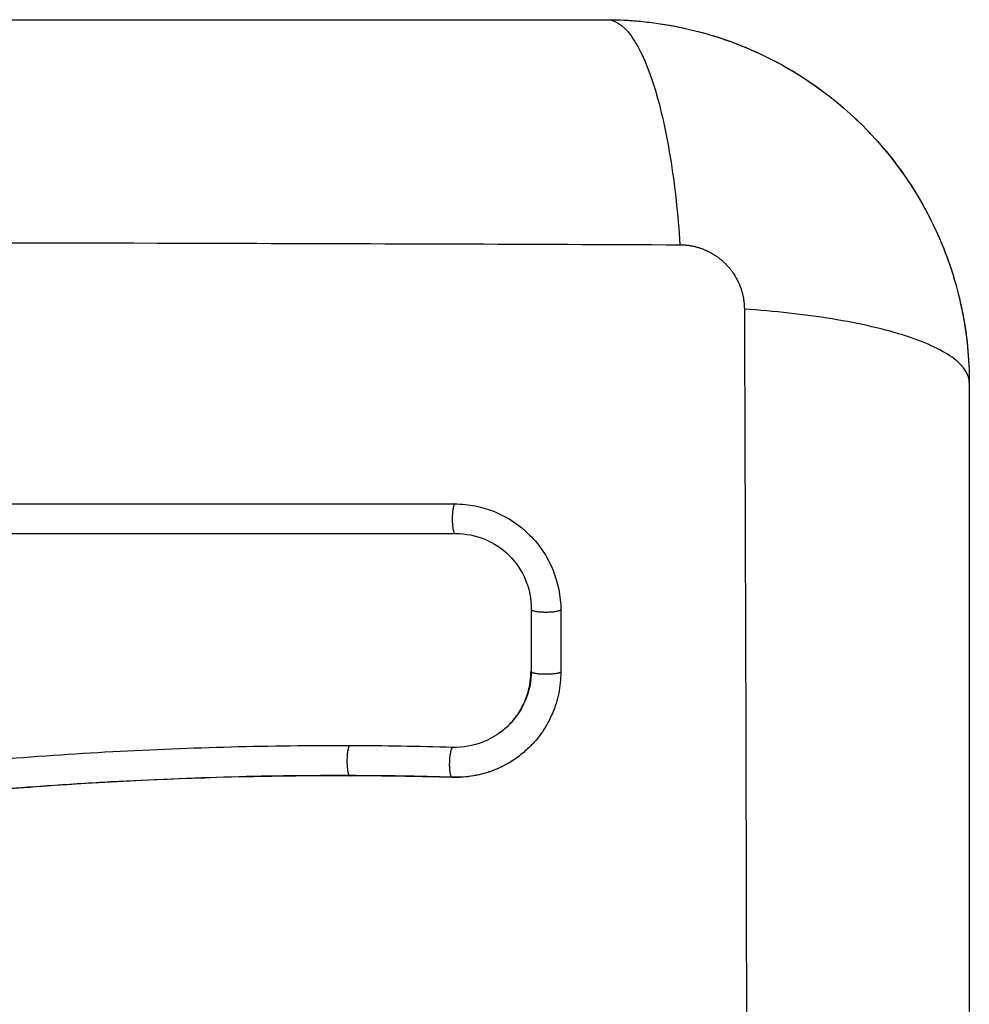
# Model space of a CAD drawing. Units: millimetres. Extents: x 109.6 to 120.8, y 1468.2 to 1479.
# Drawn here: x 117.3 to 117.3, y 1470.2 to 1470.2 of the extents above; entities that cross this region are included whole.
import ezdxf

# ---------------------------------------------------------------- set-up
doc = ezdxf.new("R2010")
doc.units = ezdxf.units.MM

# ---------------------------------------------------------------- blocks, each defined once
blk = doc.blocks.new('A053_top')
for points, knots in [([(117.207572, 1470.230612), (117.210692, 1470.230612), (117.215365, 1470.230612), (117.220028, 1470.230612), (117.221969, 1470.230612), (117.222355, 1470.230612), (117.223143, 1470.230612), (117.224326, 1470.230612), (117.22551, 1470.230612), (117.229456, 1470.230612), (117.232611, 1470.230612), (117.237385, 1470.230612), (117.239769, 1470.230612), (117.24215, 1470.230612), (117.243737, 1470.230612), (117.244531, 1470.230612), (117.251651, 1470.230612), (117.25878, 1470.230612), (117.266019, 1470.230612), (117.266912, 1470.230612), (117.26711, 1470.230612), (117.267206, 1470.230612), (117.267497, 1470.230612), (117.26808, 1470.230612), (117.270217, 1470.230612), (117.275273, 1470.230612), (117.27995, 1470.230612), (117.283072, 1470.230612)], [0, 0, 0, 0, 9.545659, 14.318488, 14.318488, 15.511695, 15.511695, 16.704903, 19.091317, 19.091317, 28.636976, 28.636976, 33.409805, 35.79622, 35.79622, 38.182634, 38.182634, 57.273951, 59.660366, 59.958668, 59.958668, 60.25697, 60.25697, 60.853573, 62.046781, 66.81961, 76.365269, 76.365269, 76.365269, 76.365269]), ([(117.283072, 1470.230612), (117.283328, 1470.230612), (117.283597, 1470.230453), (117.283992, 1470.229935), (117.284122, 1470.229716), (117.284372, 1470.22919), (117.284493, 1470.228882), (117.284719, 1470.22819), (117.284824, 1470.227806), (117.285016, 1470.226978), (117.285102, 1470.226535), (117.285329, 1470.22515), (117.285437, 1470.224154), (117.285502, 1470.223171)], [-13.155071, -13.155071, -13.155071, -13.155071, -9.866303, -9.866303, -8.221919, -8.221919, -6.577535, -6.577535, -4.933151, -4.933151, -3.288768, -3.288768, 0, 0, 0, 0]), ([(117.283072, 1470.230612), (117.283883, 1470.230612), (117.284677, 1470.230529), (117.285822, 1470.230299), (117.286196, 1470.230204), (117.286743, 1470.230038), (117.286923, 1470.229979), (117.28719, 1470.229884), (117.287322, 1470.229835), (117.287475, 1470.229775), (117.28754, 1470.229749), (117.287583, 1470.229732), (117.287603, 1470.229724), (117.289112, 1470.229105), (117.290451, 1470.228203), (117.29211, 1470.226544), (117.292613, 1470.225933), (117.293273, 1470.224945), (117.293477, 1470.224604), (117.293758, 1470.224076), (117.293892, 1470.223808), (117.294037, 1470.223489), (117.294107, 1470.223328), (117.294136, 1470.223259), (117.294155, 1470.223212), (117.294165, 1470.223188), (117.294458, 1470.222475), (117.294682, 1470.221743), (117.29499, 1470.220217), (117.295072, 1470.219422), (117.295072, 1470.218612)], [-18.903331, -18.903331, -18.903331, -18.903331, -16.540415, -16.540415, -15.358956, -15.358956, -14.768227, -14.768227, -14.472863, -14.32518, -14.251339, -14.251339, -14.177498, -14.177498, -9.451665, -9.451665, -7.088749, -7.088749, -5.907291, -5.907291, -5.316562, -5.021197, -4.873515, -4.799674, -4.799674, -4.725833, -4.725833, -2.362916, -2.362916, 0, 0, 0, 0]), ([(117.28541, 1470.230382), (117.285411, 1470.230382), (117.285412, 1470.230381), (117.286142, 1470.230236), (117.286852, 1470.230025), (117.287541, 1470.229749)], [2.357203, 2.357203, 2.357203, 2.357203, 2.359997, 2.359997, 4.586775, 4.586775, 4.586775, 4.586775]), ([(117.287655, 1470.229702), (117.287658, 1470.229701), (117.287661, 1470.2297), (117.288392, 1470.229397), (117.289084, 1470.229027), (117.290394, 1470.228152), (117.291, 1470.227654), (117.291557, 1470.227097)], [4.709808, 4.709808, 4.709808, 4.709808, 4.719995, 4.719995, 7.079992, 7.079992, 9.439981, 9.439981, 9.439981, 9.439981]), ([(117.205142, 1470.223171), (117.210061, 1470.223191), (117.223296, 1470.223236), (117.245322, 1470.223267), (117.267348, 1470.223236), (117.280583, 1470.223191), (117.285502, 1470.223171)], [0, 0, 0, 0, 15.335891, 40.710981, 66.086071, 81.421962, 81.421962, 81.421962, 81.421962]), ([(117.287631, 1470.221042), (117.287651, 1470.216123), (117.287696, 1470.202888), (117.287727, 1470.180862), (117.287696, 1470.158836), (117.287651, 1470.145601), (117.287631, 1470.140682)], [0, 0, 0, 0, 15.335891, 40.710981, 66.086071, 81.421962, 81.421962, 81.421962, 81.421962]), ([(117.295072, 1470.218612), (117.295072, 1470.218867), (117.294913, 1470.219137), (117.294395, 1470.219532), (117.294176, 1470.219662), (117.29365, 1470.219912), (117.293342, 1470.220032), (117.29265, 1470.220258), (117.292266, 1470.220364), (117.291438, 1470.220556), (117.290995, 1470.220642), (117.28961, 1470.220869), (117.288614, 1470.220977), (117.287631, 1470.221042)], [0, 0, 0, 0, 3.288716, 3.288716, 4.933073, 4.933073, 6.577431, 6.577431, 8.221789, 8.221789, 9.866147, 9.866147, 13.154862, 13.154862, 13.154862, 13.154862]), ([(117.294841, 1470.220955), (117.294841, 1470.220954), (117.294841, 1470.220954), (117.294995, 1470.22018), (117.295072, 1470.2194), (117.295072, 1470.218612)], [7.07807, 7.07807, 7.07807, 7.07807, 7.079992, 7.079992, 9.439903, 9.439903, 9.439903, 9.439903]), ([(117.295072, 1470.218612), (117.295072, 1470.215492), (117.295072, 1470.210819), (117.295072, 1470.206156), (117.295072, 1470.204215), (117.295072, 1470.203829), (117.295072, 1470.203041), (117.295072, 1470.201858), (117.295072, 1470.200674), (117.295072, 1470.196728), (117.295072, 1470.193573), (117.295072, 1470.188799), (117.295072, 1470.186415), (117.295072, 1470.184034), (117.295072, 1470.182447), (117.295072, 1470.181653), (117.295072, 1470.174533), (117.295072, 1470.167404), (117.295072, 1470.160165), (117.295072, 1470.159272), (117.295072, 1470.159074), (117.295072, 1470.158978), (117.295072, 1470.158687), (117.295072, 1470.158104), (117.295072, 1470.155967), (117.295072, 1470.150911), (117.295072, 1470.146234), (117.295072, 1470.143112)], [0, 0, 0, 0, 9.545659, 14.318488, 14.318488, 15.511695, 15.511695, 16.704903, 19.091317, 19.091317, 28.636976, 28.636976, 33.409805, 35.79622, 35.79622, 38.182634, 38.182634, 57.273951, 59.660366, 59.958668, 59.958668, 60.25697, 60.25697, 60.853573, 62.046781, 66.81961, 76.365269, 76.365269, 76.365269, 76.365269]), ([(117.278051, 1470.214601), (117.278281, 1470.214601), (117.278508, 1470.214579), (117.278841, 1470.214513), (117.278952, 1470.214485), (117.27917, 1470.214419), (117.279277, 1470.214381), (117.279817, 1470.214158), (117.280198, 1470.213904), (117.280695, 1470.213408), (117.280841, 1470.21323), (117.281096, 1470.212848), (117.281205, 1470.212643), (117.281471, 1470.211999), (117.28156, 1470.211553), (117.28156, 1470.21109)], [0, 0, 0, 0, 0.697048, 0.697048, 1.045573, 1.045573, 1.394097, 1.394097, 2.788194, 2.788194, 3.485242, 3.485242, 4.182291, 4.182291, 5.576388, 5.576388, 5.576388, 5.576388]), ([(117.219055, 1470.213623), (117.224328, 1470.213623), (117.229547, 1470.213623), (117.239822, 1470.213623), (117.244878, 1470.213623), (117.254775, 1470.213623), (117.259617, 1470.213623), (117.269049, 1470.213623), (117.273639, 1470.213623), (117.278093, 1470.213622)], [0, 0, 0, 0, 14.857411, 14.857411, 29.714822, 29.714822, 44.572232, 44.572232, 59.429643, 59.429643, 59.429643, 59.429643]), ([(117.278093, 1470.213622), (117.278417, 1470.213622), (117.278743, 1470.213559), (117.279346, 1470.213311), (117.279624, 1470.213126), (117.280087, 1470.212664), (117.280272, 1470.212387), (117.28052, 1470.211783), (117.280584, 1470.211458), (117.280584, 1470.211133)], [-3.969265, -3.969265, -3.969265, -3.969265, -2.976949, -2.976949, -1.984632, -1.984632, -0.992316, -0.992316, 0, 0, 0, 0]), ([(117.280584, 1470.209076), (117.280584, 1470.208738), (117.280515, 1470.2084), (117.280251, 1470.20778), (117.280057, 1470.207498), (117.279742, 1470.207193), (117.279664, 1470.207126), (117.279582, 1470.207064)], [-4.193273, -4.193273, -4.193273, -4.193273, -3.144955, -3.144955, -2.096636, -2.096636, -1.7765, -1.7765, -1.7765, -1.7765]), ([(117.279582, 1470.207064), (117.279664, 1470.207126), (117.279741, 1470.207193), (117.279814, 1470.207264), (117.279933, 1470.207379), (117.28004, 1470.207506), (117.280134, 1470.207642), (117.280227, 1470.207779), (117.280307, 1470.207925), (117.280373, 1470.208078), (117.280438, 1470.208231), (117.280488, 1470.208391), (117.280521, 1470.208556), (117.280555, 1470.208719), (117.280572, 1470.208888), (117.280572, 1470.209057)], [1.775718, 1.775718, 1.775718, 1.775718, 2.100432, 2.100432, 2.100432, 2.623694, 2.623694, 2.623694, 3.146225, 3.146225, 3.146225, 3.667793, 3.667793, 3.667793, 4.187904, 4.187904, 4.187904, 4.187904]), ([(117.281559, 1470.209037), (117.28156, 1470.2088), (117.281536, 1470.208568), (117.281467, 1470.208227), (117.281438, 1470.208115), (117.281369, 1470.207893), (117.281328, 1470.207782), (117.28119, 1470.207458), (117.28108, 1470.207256), (117.280885, 1470.206972), (117.280816, 1470.206881), (117.280667, 1470.206705), (117.280586, 1470.206619), (117.280392, 1470.206432), (117.280275, 1470.206332), (117.280151, 1470.206241)], [0, 0, 0, 0, 0.717066, 0.717066, 1.075599, 1.075599, 1.434132, 1.434132, 2.151198, 2.151198, 2.509731, 2.509731, 2.868264, 2.868264, 3.351745, 3.351745, 3.351745, 3.351745]), ([(117.279582, 1470.207064), (117.279396, 1470.206924), (117.279191, 1470.206808), (117.27866, 1470.206601), (117.278322, 1470.206542), (117.277983, 1470.206551)], [-1.7765, -1.7765, -1.7765, -1.7765, -1.048318, -1.048318, 0, 0, 0, 0]), ([(117.274566, 1470.206605), (117.271964, 1470.206613), (117.269353, 1470.206544), (117.26543, 1470.206331), (117.264121, 1470.206242), (117.261503, 1470.206026), (117.260194, 1470.2059), (117.256266, 1470.205446), (117.253647, 1470.205046), (117.24976, 1470.204184), (117.248472, 1470.203853), (117.245924, 1470.20309), (117.244663, 1470.202658), (117.24218, 1470.201698), (117.240958, 1470.201169), (117.238553, 1470.200037), (117.23737, 1470.199433), (117.235032, 1470.198187), (117.233876, 1470.197545), (117.231568, 1470.196274), (117.230416, 1470.195645), (117.228084, 1470.194464), (117.226904, 1470.193913), (117.224497, 1470.192962), (117.22327, 1470.192565), (117.221398, 1470.192115), (117.220769, 1470.191989), (117.219979, 1470.19186), (117.219821, 1470.191836), (117.219623, 1470.191807), (117.219583, 1470.191801), (117.219504, 1470.19179), (117.219462, 1470.191784), (117.219387, 1470.191774), (117.219353, 1470.19177), (117.219287, 1470.191764), (117.219253, 1470.191761), (117.219085, 1470.191752), (117.218947, 1470.191755), (117.218676, 1470.191784), (117.218542, 1470.191809), (117.218319, 1470.191871), (117.218229, 1470.191901), (117.218141, 1470.191937)], [-62.573103, -62.573103, -62.573103, -62.573103, -54.751465, -54.751465, -50.840646, -50.840646, -46.929827, -46.929827, -39.10819, -39.10819, -35.197371, -35.197371, -31.286552, -31.286552, -27.375733, -27.375733, -23.464914, -23.464914, -19.554095, -19.554095, -15.643276, -15.643276, -11.732457, -11.732457, -7.821638, -7.821638, -5.866228, -5.866228, -5.377376, -5.377376, -5.255163, -5.255163, -5.13295, -5.13295, -5.010737, -5.010737, -4.888524, -4.888524, -4.399671, -4.399671, -3.910819, -3.910819, -3.568522, -3.568522, -3.568522, -3.568522]), ([(117.280151, 1470.206241), (117.279904, 1470.206059), (117.279634, 1470.205909), (117.279348, 1470.205797), (117.27913, 1470.205712), (117.278904, 1470.205649), (117.278674, 1470.205609), (117.278443, 1470.205568), (117.278207, 1470.205551), (117.277972, 1470.205558)], [3.35453, 3.35453, 3.35453, 3.35453, 4.305297, 4.305297, 4.305297, 5.023393, 5.023393, 5.023393, 5.742719, 5.742719, 5.742719, 5.742719]), ([(117.280151, 1470.206241), (117.280091, 1470.206196), (117.280029, 1470.206154), (117.279771, 1470.205989), (117.279569, 1470.205885), (117.279137, 1470.205716), (117.278915, 1470.205654), (117.278454, 1470.205574), (117.278222, 1470.205557), (117.277988, 1470.205564)], [3.351745, 3.351745, 3.351745, 3.351745, 3.58533, 3.58533, 4.302396, 4.302396, 5.019462, 5.019462, 5.736529, 5.736529, 5.736529, 5.736529]), ([(117.274593, 1470.205618), (117.273292, 1470.205622), (117.271983, 1470.205607), (117.269348, 1470.205537), (117.268024, 1470.205483), (117.266021, 1470.205372), (117.265025, 1470.20531), (117.263872, 1470.205226), (117.263298, 1470.205181), (117.263012, 1470.205158), (117.262869, 1470.205146), (117.262807, 1470.205141), (117.262767, 1470.205138), (117.262747, 1470.205136), (117.262035, 1470.205077), (117.261359, 1470.205015), (117.260368, 1470.204915), (117.259879, 1470.204864), (117.259317, 1470.204802), (117.259039, 1470.20477), (117.258901, 1470.204754), (117.258841, 1470.204747), (117.258802, 1470.204742), (117.258784, 1470.20474), (117.258066, 1470.204655), (117.257388, 1470.204568), (117.2564, 1470.20443), (117.255913, 1470.204359), (117.255357, 1470.204272), (117.255082, 1470.204229), (117.254946, 1470.204206), (117.254887, 1470.204197), (117.254849, 1470.20419), (117.254831, 1470.204188), (117.254124, 1470.204071), (117.253454, 1470.203951), (117.252473, 1470.203759), (117.251989, 1470.20366), (117.251434, 1470.203541), (117.25116, 1470.20348), (117.251023, 1470.203449), (117.250965, 1470.203436), (117.250926, 1470.203427), (117.250908, 1470.203423), (117.25022, 1470.203265), (117.249565, 1470.203103), (117.248599, 1470.202844), (117.24812, 1470.20271), (117.247569, 1470.202548), (117.247334, 1470.202477), (117.247178, 1470.20243), (117.247102, 1470.202406), (117.246385, 1470.202184), (117.245751, 1470.201974), (117.244807, 1470.201639), (117.244337, 1470.201467), (117.243791, 1470.201259), (117.243519, 1470.201152), (117.243403, 1470.201106), (117.243325, 1470.201075), (117.243285, 1470.201059), (117.242653, 1470.200807), (117.242051, 1470.200553), (117.241135, 1470.200147), (117.240674, 1470.199938), (117.240131, 1470.199684), (117.239858, 1470.199554), (117.239721, 1470.199488), (117.239652, 1470.199455), (117.239623, 1470.199441), (117.239603, 1470.199431), (117.239592, 1470.199426), (117.239057, 1470.199168), (117.238497, 1470.198888), (117.237606, 1470.198429), (117.237148, 1470.19819), (117.236591, 1470.197894), (117.236307, 1470.197742), (117.236164, 1470.197664), (117.236092, 1470.197626), (117.236056, 1470.197606), (117.23604, 1470.197598), (117.23603, 1470.197592), (117.236023, 1470.197589), (117.235786, 1470.19746), (117.235523, 1470.197317), (117.235083, 1470.197077), (117.234852, 1470.19695), (117.234563, 1470.196791), (117.234413, 1470.196709), (117.234337, 1470.196667), (117.234299, 1470.196646), (117.23428, 1470.196635), (117.234271, 1470.196631), (117.234266, 1470.196628), (117.234264, 1470.196627), (117.233762, 1470.19635), (117.233366, 1470.196132), (117.232927, 1470.19589), (117.232807, 1470.195824), (117.232664, 1470.195746), (117.232603, 1470.195712), (117.232548, 1470.195682), (117.232525, 1470.195669), (117.232514, 1470.195663), (117.232509, 1470.19566), (117.232507, 1470.195659), (117.232506, 1470.195659), (117.232507, 1470.195659), (117.23217, 1470.195475), (117.231856, 1470.195304), (117.231415, 1470.195066), (117.231202, 1470.194952), (117.230967, 1470.194827), (117.230852, 1470.194767), (117.230796, 1470.194737), (117.230768, 1470.194723), (117.230756, 1470.194716), (117.230748, 1470.194712), (117.230745, 1470.194711), (117.230421, 1470.194539), (117.230112, 1470.19438), (117.229666, 1470.194152), (117.229447, 1470.194042), (117.229199, 1470.193919), (117.229077, 1470.193859), (117.229017, 1470.193829), (117.228991, 1470.193816), (117.228973, 1470.193808), (117.228966, 1470.193804), (117.228305, 1470.193481), (117.227674, 1470.19319), (117.226757, 1470.192795), (117.226305, 1470.192607), (117.225792, 1470.192407), (117.225538, 1470.192311), (117.225412, 1470.192264), (117.225359, 1470.192244), (117.225323, 1470.192231), (117.225307, 1470.192225), (117.22465, 1470.191985), (117.224013, 1470.191777), (117.223057, 1470.191503), (117.222579, 1470.191375), (117.222101, 1470.191261), (117.221782, 1470.191188), (117.221625, 1470.191154), (117.221141, 1470.191052), (117.220815, 1470.190991), (117.220407, 1470.190921), (117.220285, 1470.190901), (117.220142, 1470.190878), (117.220071, 1470.190867), (117.220035, 1470.190861), (117.22002, 1470.190859), (117.220009, 1470.190857), (117.220006, 1470.190857), (117.219889, 1470.190839), (117.219794, 1470.190825), (117.219671, 1470.190807), (117.219615, 1470.1908), (117.219559, 1470.190792), (117.219533, 1470.190789), (117.219523, 1470.190788), (117.219516, 1470.190787), (117.219514, 1470.190786), (117.219342, 1470.190765), (117.219177, 1470.190756), (117.218849, 1470.190761), (117.218688, 1470.190774), (117.218288, 1470.190837), (117.218057, 1470.190898), (117.217835, 1470.190982)], [0, 0, 0, 0, 4.01003, 4.01003, 8.020059, 8.020059, 10.025074, 11.027582, 11.528836, 11.779462, 11.904776, 11.967433, 11.967433, 12.030089, 12.030089, 14.035104, 14.035104, 15.037612, 15.538865, 15.789492, 15.914806, 15.977462, 15.977462, 16.040119, 16.040119, 18.045134, 18.045134, 19.047641, 19.548895, 19.799522, 19.924835, 19.987492, 19.987492, 20.050149, 20.050149, 22.055164, 22.055164, 23.057671, 23.558925, 23.809552, 23.934865, 23.997522, 23.997522, 24.060178, 24.060178, 26.065193, 26.065193, 27.067701, 27.568955, 27.819581, 27.819581, 28.070208, 28.070208, 30.075223, 30.075223, 31.077731, 31.578984, 31.829611, 31.954925, 31.954925, 32.080238, 32.080238, 34.085253, 34.085253, 35.08776, 35.589014, 35.839641, 35.964954, 36.027611, 36.058939, 36.058939, 36.090268, 36.090268, 38.095283, 38.095283, 39.09779, 39.599044, 39.849671, 39.974984, 40.037641, 40.068969, 40.084633, 40.084633, 40.100297, 40.100297, 41.102805, 41.102805, 41.604059, 41.854685, 41.979999, 42.042656, 42.073984, 42.089648, 42.09748, 42.09748, 42.105312, 42.105312, 43.10782, 43.10782, 43.609074, 43.609074, 43.8597, 43.985014, 44.047671, 44.078999, 44.094663, 44.102495, 44.102495, 44.110327, 44.110327, 45.112835, 45.112835, 45.614088, 45.864715, 45.990029, 46.052685, 46.084014, 46.099678, 46.099678, 46.115342, 46.115342, 47.11785, 47.11785, 47.619103, 47.86973, 47.995044, 48.0577, 48.089029, 48.089029, 48.120357, 48.120357, 50.125372, 50.125372, 51.127879, 51.629133, 51.87976, 52.005073, 52.06773, 52.06773, 52.130387, 52.130387, 54.135402, 54.135402, 55.137909, 55.639163, 55.639163, 56.140416, 56.140416, 57.142924, 57.142924, 57.393551, 57.518864, 57.581521, 57.612849, 57.628513, 57.628513, 57.644178, 57.644178, 57.894804, 57.894804, 58.020118, 58.082775, 58.114103, 58.129767, 58.129767, 58.145431, 58.145431, 58.646685, 58.646685, 59.147939, 59.147939, 59.8767, 59.8767, 59.8767, 59.8767]), ([(117.274578, 1470.205612), (117.274465, 1470.205612), (117.274334, 1470.205612), (117.274183, 1470.205612), (117.273127, 1470.205612), (117.272069, 1470.2056), (117.271009, 1470.205574), (117.268814, 1470.205522), (117.266613, 1470.205416), (117.264411, 1470.20526), (117.263308, 1470.205181), (117.262204, 1470.205089), (117.2611, 1470.204983), (117.259988, 1470.204875), (117.258876, 1470.204752), (117.257765, 1470.20461), (117.256643, 1470.204466), (117.255523, 1470.204302), (117.254406, 1470.204112), (117.253277, 1470.203919), (117.252152, 1470.203699), (117.251033, 1470.203446), (117.249922, 1470.203195), (117.248818, 1470.202911), (117.247725, 1470.202589), (117.247119, 1470.202411), (117.246516, 1470.202221), (117.245916, 1470.20202), (117.245382, 1470.201841), (117.24485, 1470.201652), (117.244321, 1470.201455), (117.244067, 1470.20136), (117.243813, 1470.201263), (117.243561, 1470.201164), (117.243027, 1470.200954), (117.242497, 1470.200736), (117.24197, 1470.200509), (117.241432, 1470.200277), (117.240897, 1470.200037), (117.240365, 1470.199789), (117.239941, 1470.199591), (117.23952, 1470.199389), (117.239101, 1470.199182), (117.238583, 1470.198927), (117.238068, 1470.198665), (117.237556, 1470.198398), (117.23705, 1470.198135), (117.236546, 1470.197867), (117.236044, 1470.197596), (117.235489, 1470.197296), (117.234937, 1470.196993), (117.234385, 1470.196689), (117.233843, 1470.19639), (117.233302, 1470.196091), (117.23276, 1470.195793), (117.232291, 1470.195536), (117.231822, 1470.19528), (117.231351, 1470.195028), (117.230894, 1470.194783), (117.230437, 1470.194542), (117.229976, 1470.194306), (117.229528, 1470.194077), (117.229077, 1470.193852), (117.228623, 1470.193634), (117.22818, 1470.193422), (117.227734, 1470.193216), (117.227285, 1470.193019), (117.226846, 1470.192826), (117.226403, 1470.192642), (117.225957, 1470.192468), (117.22552, 1470.192297), (117.225079, 1470.192135), (117.224635, 1470.191985), (117.224107, 1470.191806), (117.223575, 1470.191643), (117.223039, 1470.191496), (117.222504, 1470.191351), (117.221966, 1470.191221), (117.221424, 1470.191109), (117.221007, 1470.191023), (117.220588, 1470.190946), (117.220167, 1470.19088), (117.220049, 1470.190861), (117.21993, 1470.190843), (117.219812, 1470.190826), (117.219753, 1470.190818), (117.219693, 1470.190809), (117.219634, 1470.190801), (117.219604, 1470.190796), (117.219575, 1470.190793), (117.219545, 1470.190789), (117.219498, 1470.190782), (117.21945, 1470.190777), (117.219403, 1470.190772), (117.219208, 1470.190754), (117.219013, 1470.190751), (117.218818, 1470.190766), (117.218625, 1470.19078), (117.218432, 1470.19081), (117.218244, 1470.190856), (117.218105, 1470.19089), (117.217968, 1470.190932), (117.217835, 1470.190983)], [0, 0, 0, 0, 0.401429, 0.401429, 0.401429, 3.626537, 3.626537, 3.626537, 10.310717, 10.310717, 10.310717, 13.659675, 13.659675, 13.659675, 17.03535, 17.03535, 17.03535, 20.445637, 20.445637, 20.445637, 23.894631, 23.894631, 23.894631, 27.319961, 27.319961, 27.319961, 29.21856, 29.21856, 29.21856, 30.912999, 30.912999, 30.912999, 31.7279, 31.7279, 31.7279, 33.448748, 33.448748, 33.448748, 35.208937, 35.208937, 35.208937, 36.611904, 36.611904, 36.611904, 38.34414, 38.34414, 38.34414, 40.055763, 40.055763, 40.055763, 41.947016, 41.947016, 41.947016, 43.802584, 43.802584, 43.802584, 45.407206, 45.407206, 45.407206, 46.960771, 46.960771, 46.960771, 48.474378, 48.474378, 48.474378, 49.950758, 49.950758, 49.950758, 51.392853, 51.392853, 51.392853, 52.807485, 52.807485, 52.807485, 54.48704, 54.48704, 54.48704, 56.161434, 56.161434, 56.161434, 57.451827, 57.451827, 57.451827, 57.815557, 57.815557, 57.815557, 57.996944, 57.996944, 57.996944, 58.088456, 58.088456, 58.088456, 58.232385, 58.232385, 58.232385, 58.82449, 58.82449, 58.82449, 59.414623, 59.414623, 59.414623, 59.848766, 59.848766, 59.848766, 59.848766]), ([(117.277972, 1470.205558), (117.277595, 1470.205569), (117.277219, 1470.205578), (117.276653, 1470.205589), (117.276465, 1470.205593), (117.276182, 1470.205597), (117.276074, 1470.205599), (117.275952, 1470.205601), (117.275524, 1470.205606), (117.275066, 1470.20561), (117.274578, 1470.205612)], [0, 0, 0, 0, 1.176862, 1.176862, 1.765301, 1.765301, 2.060545, 2.060545, 2.060545, 3.460305, 3.460305, 3.460305, 3.460305])]:
    blk.add_open_spline(points, degree=3, knots=knots)
for points, degree in [([(117.283077, 1470.230612), (117.283837, 1470.230612), (117.28459, 1470.23054), (117.285336, 1470.230396)], 3), ([(117.291557, 1470.227097), (117.292092, 1470.226562), (117.292572, 1470.225982), (117.292997, 1470.225357)], 3), ([(117.29305, 1470.225279), (117.293463, 1470.224661), (117.293815, 1470.22401), (117.294107, 1470.223327)], 3), ([(117.294172, 1470.223173), (117.294453, 1470.222489), (117.294669, 1470.221784), (117.29482, 1470.221061)], 3), ([(117.21909, 1470.214601), (117.238743, 1470.214601), (117.258397, 1470.214601), (117.278051, 1470.214601)], 3), ([(117.280584, 1470.211133), (117.280584, 1470.210448), (117.280584, 1470.209763), (117.280584, 1470.209076)], 3), ([(117.28156, 1470.21109), (117.28156, 1470.210406), (117.28156, 1470.209721), (117.281559, 1470.209037)], 3), ([(117.277983, 1470.206551), (117.276847, 1470.206584), (117.275707, 1470.206602), (117.274566, 1470.206605)], 3), ([(117.277988, 1470.205564), (117.276857, 1470.205597), (117.275725, 1470.205615), (117.274593, 1470.205618)], 3), ([(117.275386, 1470.205613), (117.275386, 1470.20561), (117.275386, 1470.205607)], 2), ([(117.277789, 1470.205563), (117.277788, 1470.205566), (117.277788, 1470.20557)], 2)]:
    blk.add_open_spline(points, degree=degree)
for points, weights, degree, knots in [([(117.285502, 1470.223171), (117.285764, 1470.22317), (117.286168, 1470.223093), (117.286665, 1470.222837), (117.287005, 1470.222564), (117.287283, 1470.222228), (117.287549, 1470.221726), (117.28763, 1470.221312), (117.287631, 1470.221042)], [0.999998587713, 0.999998651797, 0.999998730702, 0.999998787847, 0.999998803584, 0.99999878968, 0.999998733871, 0.999998653891, 0.999998587713], 3, [-3.406541, -3.406541, -3.406541, -3.406541, -2.58826, -2.156117, -1.71703, -1.277731, -0.844961, 0, 0, 0, 0]), ([(117.278051, 1470.214601), (117.277959, 1470.214508), (117.277969, 1470.21406), (117.277977, 1470.213697), (117.278051, 1470.213622)], [1, 0.743026171739, 1, 0.78116623639, 0.935041370179], 2, [0, 0, 0, 0.733216, 0.733216, 1.357607, 1.357607, 1.357607]), ([(117.28156, 1470.21109), (117.28146, 1470.211007), (117.281016, 1470.211016), (117.280663, 1470.211024), (117.280584, 1470.211091)], [1, 0.74566039343, 1, 0.786391944483, 0.931582913601], 2, [0, 0, 0, 0.729271, 0.729271, 1.341752, 1.341752, 1.341752]), ([(117.281559, 1470.209037), (117.28146, 1470.208959), (117.281016, 1470.208968), (117.280662, 1470.208975), (117.280584, 1470.209037)], [1, 0.745751528921, 1, 0.786063625949, 0.932159089634], 2, [0, 0, 0, 0.729134, 0.729134, 1.342661, 1.342661, 1.342661]), ([(117.274566, 1470.206605), (117.274481, 1470.206532), (117.274487, 1470.206072), (117.274492, 1470.20568), (117.274563, 1470.205618)], [1, 0.735006092132, 1, 0.765022386111, 0.946767401608], 2, [0, 0, 0, 0.745121, 0.745121, 1.40584, 1.40584, 1.40584]), ([(117.277955, 1470.205565), (117.277879, 1470.20563), (117.277884, 1470.206019), (117.27789, 1470.206478), (117.277983, 1470.206551)], [0.945640712754, 0.766502369513, 1, 0.73574217027, 1], 2, [0.167813, 0.167813, 0.167813, 0.82524, 0.82524, 1.569275, 1.569275, 1.569275])]:
    blk.add_rational_spline(points, weights, degree=degree, knots=knots)
for points, weights in [([(117.28018, 1470.207708), (117.280178, 1470.207707), (117.280176, 1470.207706)], [0.882539123492, 0.882593471317, 0.882647921045]), ([(117.274578, 1470.205612), (117.274585, 1470.205612), (117.274593, 1470.205618)], [1, 0.996879125065, 1]), ([(117.277988, 1470.205564), (117.27798, 1470.205558), (117.277972, 1470.205558)], [1, 0.996707127415, 0.999997358102])]:
    blk.add_rational_spline(points, weights, degree=2)
blk = doc.blocks.new('A053_plan')
blk.add_blockref('A053_top', (0, 0))

msp = doc.modelspace()

# ---------------------------------------------------------------- block references
msp.add_blockref('A053_plan', (0, 0))

doc.saveas('drawing.dxf')
